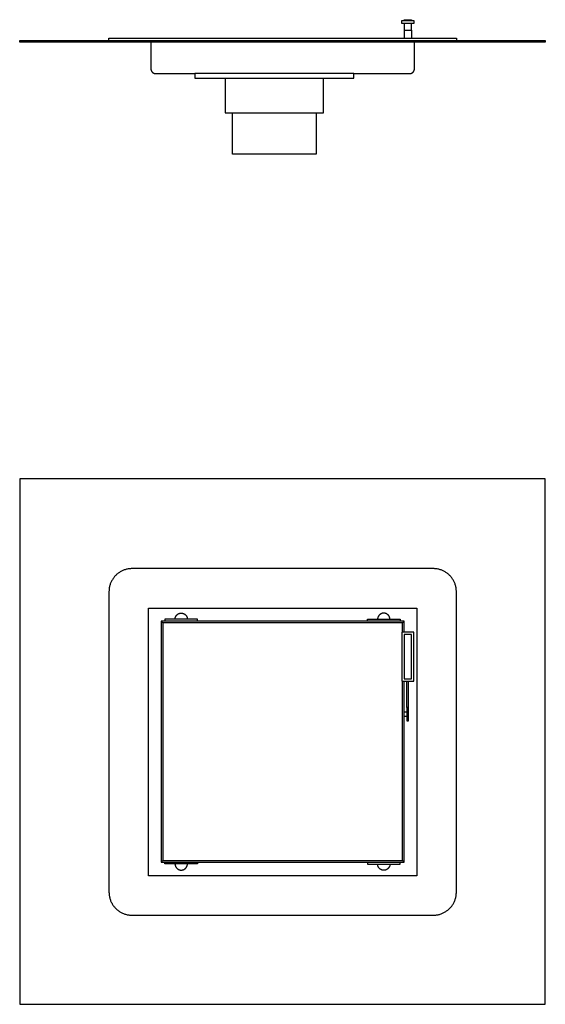
# Model space of a CAD drawing. Units: millimetres. Extents: x -409 to 428, y -414 to 186.
# Drawn here: x 108 to 428, y -414 to 186 of the extents above; entities that cross this region are included whole.
import ezdxf

# ---------------------------------------------------------------- set-up
doc = ezdxf.new("R2010")
doc.units = ezdxf.units.MM
doc.header["$MEASUREMENT"] = 0
doc.layers.add('Default', color=7, linetype='Continuous', true_color=0x000000)

msp = doc.modelspace()

# ---------------------------------------------------------------- linework, layer by layer
at = {"layer": 'Default', "color": 7, "true_color": 0xffffff}
for p, q in [((342.46, 185.68), (342.46, 186.08)), ((342.46, 186.08), (346.83, 186.08)), ((346.83, 186.08), (346.83, 185.68)), ((340.93, 185.68), (348.43, 185.68)), ((340.93, 183.68), (340.93, 185.68)), ((348.43, 183.68), (340.93, 183.68)), ((342.42, 183.68), (342.42, 179.68)), ((346.93, 179.68), (346.93, 183.68)), ((348.43, 185.68), (348.43, 183.68)), ((162.73, 173.34), (162.73, 174.75)), ((162.73, 174.75), (374.22, 174.75)), ((342.42, 179.68), (346.93, 179.68)), ((342.42, 179.68), (342.42, 174.75)), ((346.93, 179.68), (346.93, 174.75)), ((374.22, 174.75), (374.22, 173.34)), ((108.37, 172.33), (108.37, 173.34)), ((108.37, 173.34), (428.37, 173.34)), ((428.37, 172.33), (108.37, 172.33)), ((188.23, 172.33), (188.23, 156.25)), ((348.72, 156.25), (348.72, 172.33)), ((428.37, 173.34), (428.37, 172.33)), ((188.23, 156.25), (188.24, 156.15)), ((188.24, 156.15), (188.24, 156.05)), ((188.24, 156.05), (188.25, 155.95)), ((188.25, 155.95), (188.26, 155.85)), ((348.69, 155.85), (348.71, 155.95)), ((348.71, 155.95), (348.72, 156.05)), ((348.72, 156.15), (348.72, 156.25)), ((348.72, 156.05), (348.72, 156.15)), ((188.26, 155.85), (188.28, 155.74)), ((188.28, 155.74), (188.3, 155.64)), ((188.3, 155.64), (188.32, 155.54)), ((188.32, 155.54), (188.35, 155.45)), ((188.35, 155.45), (188.37, 155.35)), ((188.37, 155.35), (188.41, 155.25)), ((188.41, 155.25), (188.44, 155.15)), ((188.44, 155.15), (188.48, 155.06)), ((188.48, 155.06), (188.53, 154.97)), ((188.53, 154.97), (188.57, 154.87)), ((188.57, 154.87), (188.62, 154.78)), ((188.62, 154.78), (188.67, 154.7)), ((188.67, 154.7), (188.73, 154.61)), ((188.73, 154.61), (188.78, 154.52)), ((188.78, 154.52), (188.84, 154.44)), ((188.84, 154.44), (188.91, 154.36)), ((188.91, 154.36), (188.97, 154.28)), ((188.97, 154.28), (189.04, 154.21)), ((189.04, 154.21), (189.11, 154.13)), ((189.11, 154.13), (189.19, 154.06)), ((189.19, 154.06), (189.26, 153.99)), ((189.26, 153.99), (189.34, 153.93)), ((189.34, 153.93), (189.42, 153.86)), ((189.42, 153.86), (189.5, 153.8)), ((189.5, 153.8), (189.59, 153.75)), ((189.59, 153.75), (189.68, 153.69)), ((189.68, 153.69), (189.76, 153.64)), ((189.76, 153.64), (189.85, 153.59)), ((189.85, 153.59), (189.95, 153.55)), ((189.95, 153.55), (190.04, 153.5)), ((190.04, 153.5), (190.13, 153.46)), ((190.13, 153.46), (190.23, 153.43)), ((190.23, 153.43), (190.33, 153.4)), ((190.33, 153.4), (190.42, 153.37)), ((190.42, 153.37), (190.52, 153.34)), ((190.52, 153.34), (190.62, 153.32)), ((190.62, 153.32), (190.72, 153.3)), ((190.72, 153.3), (190.83, 153.28)), ((190.83, 153.28), (190.93, 153.27)), ((190.93, 153.27), (191.03, 153.26)), ((191.03, 153.26), (191.13, 153.26)), ((191.13, 153.26), (191.23, 153.25)), ((191.23, 153.25), (214.97, 153.25)), ((214.97, 153.25), (214.97, 150.38)), ((311.82, 153.25), (214.97, 153.25)), ((214.97, 150.38), (311.82, 150.38)), ((233.39, 150.38), (233.39, 129.37)), ((293.39, 129.37), (293.39, 150.38)), ((311.82, 150.38), (311.82, 153.25)), ((311.82, 153.25), (345.72, 153.25)), ((345.72, 153.25), (345.83, 153.26)), ((345.83, 153.26), (345.93, 153.26)), ((345.93, 153.26), (346.03, 153.27)), ((346.03, 153.27), (346.13, 153.28)), ((346.13, 153.28), (346.23, 153.3)), ((346.23, 153.3), (346.33, 153.32)), ((346.33, 153.32), (346.43, 153.34)), ((346.43, 153.34), (346.53, 153.37)), ((346.53, 153.37), (346.63, 153.4)), ((346.63, 153.4), (346.73, 153.43)), ((346.73, 153.43), (346.82, 153.46)), ((346.82, 153.46), (346.92, 153.5)), ((346.92, 153.5), (347.01, 153.55)), ((347.01, 153.55), (347.1, 153.59)), ((347.1, 153.59), (347.19, 153.64)), ((347.19, 153.64), (347.28, 153.69)), ((347.28, 153.69), (347.37, 153.75)), ((347.37, 153.75), (347.45, 153.8)), ((347.45, 153.8), (347.54, 153.86)), ((347.54, 153.86), (347.62, 153.93)), ((347.62, 153.93), (347.69, 153.99)), ((347.69, 153.99), (347.77, 154.06)), ((347.77, 154.06), (347.84, 154.13)), ((347.84, 154.13), (347.92, 154.21)), ((347.92, 154.21), (347.98, 154.28)), ((347.98, 154.28), (348.05, 154.36)), ((348.05, 154.36), (348.11, 154.44)), ((348.11, 154.44), (348.17, 154.52)), ((348.17, 154.52), (348.23, 154.61)), ((348.23, 154.61), (348.29, 154.7)), ((348.29, 154.7), (348.34, 154.78)), ((348.34, 154.78), (348.39, 154.87)), ((348.39, 154.87), (348.43, 154.97)), ((348.43, 154.97), (348.47, 155.06)), ((348.47, 155.06), (348.51, 155.15)), ((348.51, 155.15), (348.55, 155.25)), ((348.55, 155.25), (348.58, 155.35)), ((348.58, 155.35), (348.61, 155.45)), ((348.61, 155.45), (348.64, 155.54)), ((348.64, 155.54), (348.66, 155.64)), ((348.66, 155.64), (348.68, 155.74)), ((348.68, 155.74), (348.69, 155.85)), ((233.39, 129.37), (293.39, 129.37)), ((237.99, 104.07), (237.99, 129.37)), ((288.79, 129.37), (288.79, 104.07)), ((288.79, 104.07), (237.99, 104.07)), ((108.37, -93.7), (108.37, -413.7)), ((428.37, -93.7), (108.37, -93.7)), ((428.37, -413.7), (428.37, -93.7)), ((170.29, -149.88), (169.87, -150.11)), ((170.72, -149.67), (170.29, -149.88)), ((171.16, -149.47), (170.72, -149.67)), ((171.6, -149.29), (171.16, -149.47)), ((172.05, -149.12), (171.6, -149.29)), ((172.5, -148.97), (172.05, -149.12)), ((172.96, -148.83), (172.5, -148.97)), ((173.42, -148.71), (172.96, -148.83)), ((173.89, -148.6), (173.42, -148.71)), ((174.36, -148.51), (173.89, -148.6)), ((174.83, -148.44), (174.36, -148.51)), ((175.3, -148.38), (174.83, -148.44)), ((175.78, -148.34), (175.3, -148.38)), ((176.26, -148.32), (175.78, -148.34)), ((176.73, -148.31), (176.26, -148.32)), ((360.22, -148.31), (176.73, -148.31)), ((360.7, -148.32), (360.22, -148.31)), ((361.18, -148.34), (360.7, -148.32)), ((361.65, -148.38), (361.18, -148.34)), ((362.13, -148.44), (361.65, -148.38)), ((362.6, -148.51), (362.13, -148.44)), ((363.07, -148.6), (362.6, -148.51)), ((363.54, -148.71), (363.07, -148.6)), ((364, -148.83), (363.54, -148.71)), ((364.46, -148.97), (364, -148.83)), ((364.91, -149.12), (364.46, -148.97)), ((365.36, -149.29), (364.91, -149.12)), ((365.8, -149.47), (365.36, -149.29)), ((366.24, -149.67), (365.8, -149.47)), ((366.66, -149.88), (366.24, -149.67)), ((367.08, -150.11), (366.66, -149.88)), ((164.3, -155.87), (164.09, -156.3)), ((164.53, -155.45), (164.3, -155.87)), ((164.77, -155.04), (164.53, -155.45)), ((165.03, -154.63), (164.77, -155.04)), ((165.3, -154.24), (165.03, -154.63)), ((165.58, -153.85), (165.3, -154.24)), ((165.87, -153.47), (165.58, -153.85)), ((166.18, -153.11), (165.87, -153.47)), ((166.5, -152.75), (166.18, -153.11)), ((166.83, -152.41), (166.5, -152.75)), ((167.18, -152.08), (166.83, -152.41)), ((167.53, -151.76), (167.18, -152.08)), ((167.9, -151.45), (167.53, -151.76)), ((168.28, -151.15), (167.9, -151.45)), ((168.66, -150.87), (168.28, -151.15)), ((169.06, -150.6), (168.66, -150.87)), ((169.46, -150.35), (169.06, -150.6)), ((169.87, -150.11), (169.46, -150.35)), ((367.5, -150.35), (367.08, -150.11)), ((367.9, -150.6), (367.5, -150.35)), ((368.3, -150.87), (367.9, -150.6)), ((368.68, -151.15), (368.3, -150.87)), ((369.06, -151.45), (368.68, -151.15)), ((369.42, -151.76), (369.06, -151.45)), ((369.78, -152.08), (369.42, -151.76)), ((370.12, -152.41), (369.78, -152.08)), ((370.45, -152.75), (370.12, -152.41)), ((370.77, -153.11), (370.45, -152.75)), ((371.08, -153.47), (370.77, -153.11)), ((371.38, -153.85), (371.08, -153.47)), ((371.66, -154.24), (371.38, -153.85)), ((371.93, -154.63), (371.66, -154.24)), ((372.18, -155.04), (371.93, -154.63)), ((372.43, -155.45), (372.18, -155.04)), ((372.65, -155.87), (372.43, -155.45)), ((372.87, -156.3), (372.65, -155.87)), ((162.74, -161.83), (162.73, -162.31)), ((162.77, -161.35), (162.74, -161.83)), ((162.81, -160.88), (162.77, -161.35)), ((162.86, -160.4), (162.81, -160.88)), ((162.94, -159.93), (162.86, -160.4)), ((163.03, -159.46), (162.94, -159.93)), ((163.13, -158.99), (163.03, -159.46)), ((163.25, -158.53), (163.13, -158.99)), ((163.39, -158.07), (163.25, -158.53)), ((163.54, -157.62), (163.39, -158.07)), ((163.71, -157.17), (163.54, -157.62)), ((163.89, -156.73), (163.71, -157.17)), ((164.09, -156.3), (163.89, -156.73)), ((373.06, -156.73), (372.87, -156.3)), ((373.25, -157.17), (373.06, -156.73)), ((373.41, -157.62), (373.25, -157.17)), ((373.57, -158.07), (373.41, -157.62)), ((373.7, -158.53), (373.57, -158.07)), ((373.82, -158.99), (373.7, -158.53)), ((373.93, -159.46), (373.82, -158.99)), ((374.02, -159.93), (373.93, -159.46)), ((374.09, -160.4), (374.02, -159.93)), ((374.15, -160.88), (374.09, -160.4)), ((374.19, -161.35), (374.15, -160.88)), ((374.21, -161.83), (374.19, -161.35)), ((374.22, -162.31), (374.21, -161.83)), ((162.73, -162.31), (162.73, -345.41)), ((374.22, -345.41), (374.22, -162.31)), ((186.73, -335.41), (186.73, -172.31)), ((186.73, -172.31), (350.22, -172.31)), ((350.22, -172.31), (350.22, -335.41)), ((216.71, -179.17), (196.71, -179.17)), ((196.71, -179.17), (196.71, -180.23)), ((202.91, -179.17), (202.92, -179.03)), ((202.92, -179.03), (202.93, -178.9)), ((202.93, -178.9), (202.95, -178.76)), ((202.95, -178.76), (202.97, -178.63)), ((202.97, -178.63), (202.99, -178.5)), ((202.99, -178.5), (203.02, -178.37)), ((203.02, -178.37), (203.05, -178.24)), ((203.05, -178.24), (203.09, -178.11)), ((203.09, -178.11), (203.13, -177.98)), ((203.13, -177.98), (203.18, -177.85)), ((203.18, -177.85), (203.23, -177.73)), ((203.23, -177.73), (203.29, -177.61)), ((203.29, -177.61), (203.35, -177.49)), ((203.35, -177.49), (203.41, -177.37)), ((203.41, -177.37), (203.48, -177.25)), ((203.48, -177.25), (203.55, -177.14)), ((203.55, -177.14), (203.62, -177.03)), ((203.62, -177.03), (203.7, -176.92)), ((203.7, -176.92), (203.79, -176.81)), ((203.79, -176.81), (203.87, -176.71)), ((203.87, -176.71), (203.96, -176.61)), ((203.96, -176.61), (204.06, -176.51)), ((204.06, -176.51), (204.15, -176.42)), ((204.15, -176.42), (204.25, -176.33)), ((204.25, -176.33), (204.36, -176.24)), ((204.36, -176.24), (204.46, -176.16)), ((204.46, -176.16), (204.57, -176.08)), ((204.57, -176.08), (204.68, -176)), ((204.68, -176), (204.79, -175.93)), ((204.79, -175.93), (204.91, -175.86)), ((204.91, -175.86), (205.03, -175.8)), ((205.03, -175.8), (205.15, -175.74)), ((205.15, -175.74), (205.27, -175.69)), ((205.27, -175.69), (205.4, -175.63)), ((205.4, -175.63), (205.52, -175.59)), ((205.52, -175.59), (205.65, -175.54)), ((205.65, -175.54), (205.78, -175.51)), ((205.78, -175.51), (205.91, -175.47)), ((205.91, -175.47), (206.04, -175.44)), ((206.04, -175.44), (206.17, -175.42)), ((206.17, -175.42), (206.3, -175.4)), ((206.3, -175.4), (206.44, -175.38)), ((206.44, -175.38), (206.57, -175.37)), ((206.57, -175.37), (206.71, -175.37)), ((206.71, -175.37), (206.84, -175.37)), ((206.84, -175.37), (206.97, -175.38)), ((206.97, -175.38), (207.11, -175.4)), ((207.11, -175.4), (207.24, -175.42)), ((207.24, -175.42), (207.37, -175.44)), ((207.37, -175.44), (207.5, -175.47)), ((207.5, -175.47), (207.63, -175.51)), ((207.63, -175.51), (207.76, -175.54)), ((207.76, -175.54), (207.89, -175.59)), ((207.89, -175.59), (208.02, -175.63)), ((208.02, -175.63), (208.14, -175.69)), ((208.14, -175.69), (208.26, -175.74)), ((208.26, -175.74), (208.38, -175.8)), ((208.38, -175.8), (208.5, -175.86)), ((208.5, -175.86), (208.62, -175.93)), ((208.62, -175.93), (208.73, -176)), ((208.73, -176), (208.84, -176.08)), ((208.84, -176.08), (208.95, -176.16)), ((208.95, -176.16), (209.06, -176.24)), ((209.06, -176.24), (209.16, -176.33)), ((209.16, -176.33), (209.26, -176.42)), ((209.26, -176.42), (209.36, -176.51)), ((209.36, -176.51), (209.45, -176.61)), ((209.45, -176.61), (209.54, -176.71)), ((209.54, -176.71), (209.63, -176.81)), ((209.63, -176.81), (209.71, -176.92)), ((209.71, -176.92), (209.79, -177.03)), ((209.79, -177.03), (209.86, -177.14)), ((209.86, -177.14), (209.93, -177.25)), ((209.93, -177.25), (210, -177.37)), ((210, -177.37), (210.07, -177.49)), ((210.07, -177.49), (210.13, -177.61)), ((210.13, -177.61), (210.18, -177.73)), ((210.18, -177.73), (210.23, -177.85)), ((210.23, -177.85), (210.28, -177.98)), ((210.28, -177.98), (210.32, -178.11)), ((210.32, -178.11), (210.36, -178.24)), ((210.36, -178.24), (210.39, -178.37)), ((210.39, -178.37), (210.42, -178.5)), ((210.42, -178.5), (210.45, -178.63)), ((210.45, -178.63), (210.47, -178.76)), ((210.47, -178.76), (210.48, -178.9)), ((210.48, -178.9), (210.49, -179.03)), ((210.49, -179.03), (210.5, -179.17)), ((216.71, -180.23), (216.71, -179.17)), ((320.03, -180.23), (320.03, -179.18)), ((320.03, -179.18), (340.03, -179.18)), ((326.25, -179.05), (326.24, -179.18)), ((326.26, -178.91), (326.25, -179.05)), ((326.27, -178.78), (326.26, -178.91)), ((326.29, -178.65), (326.27, -178.78)), ((326.32, -178.51), (326.29, -178.65)), ((326.35, -178.38), (326.32, -178.51)), ((326.38, -178.25), (326.35, -178.38)), ((326.42, -178.12), (326.38, -178.25)), ((326.46, -178), (326.42, -178.12)), ((326.51, -177.87), (326.46, -178)), ((326.56, -177.75), (326.51, -177.87)), ((326.61, -177.62), (326.56, -177.75)), ((326.67, -177.5), (326.61, -177.62)), ((326.74, -177.38), (326.67, -177.5)), ((326.8, -177.27), (326.74, -177.38)), ((326.88, -177.15), (326.8, -177.27)), ((326.95, -177.04), (326.88, -177.15)), ((327.03, -176.93), (326.95, -177.04)), ((327.11, -176.83), (327.03, -176.93)), ((327.2, -176.73), (327.11, -176.83)), ((327.29, -176.63), (327.2, -176.73)), ((327.38, -176.53), (327.29, -176.63)), ((327.48, -176.44), (327.38, -176.53)), ((327.58, -176.35), (327.48, -176.44)), ((327.68, -176.26), (327.58, -176.35)), ((327.79, -176.18), (327.68, -176.26)), ((327.9, -176.1), (327.79, -176.18)), ((328.01, -176.02), (327.9, -176.1)), ((328.12, -175.95), (328.01, -176.02)), ((328.24, -175.88), (328.12, -175.95)), ((328.35, -175.82), (328.24, -175.88)), ((328.48, -175.76), (328.35, -175.82)), ((328.6, -175.7), (328.48, -175.76)), ((328.72, -175.65), (328.6, -175.7)), ((328.85, -175.6), (328.72, -175.65)), ((328.98, -175.56), (328.85, -175.6)), ((329.1, -175.52), (328.98, -175.56)), ((329.23, -175.49), (329.1, -175.52)), ((329.37, -175.46), (329.23, -175.49)), ((329.5, -175.44), (329.37, -175.46)), ((329.63, -175.41), (329.5, -175.44)), ((329.76, -175.4), (329.63, -175.41)), ((329.9, -175.39), (329.76, -175.4)), ((330.03, -175.38), (329.9, -175.39)), ((330.17, -175.39), (330.03, -175.38)), ((330.3, -175.4), (330.17, -175.39)), ((330.43, -175.41), (330.3, -175.4)), ((330.57, -175.44), (330.43, -175.41)), ((330.7, -175.46), (330.57, -175.44)), ((330.83, -175.49), (330.7, -175.46)), ((330.96, -175.52), (330.83, -175.49)), ((331.09, -175.56), (330.96, -175.52)), ((331.22, -175.6), (331.09, -175.56)), ((331.34, -175.65), (331.22, -175.6)), ((331.47, -175.7), (331.34, -175.65)), ((331.59, -175.76), (331.47, -175.7)), ((331.71, -175.82), (331.59, -175.76)), ((331.83, -175.88), (331.71, -175.82)), ((331.94, -175.95), (331.83, -175.88)), ((332.06, -176.02), (331.94, -175.95)), ((332.17, -176.1), (332.06, -176.02)), ((332.28, -176.18), (332.17, -176.1)), ((332.38, -176.26), (332.28, -176.18)), ((332.49, -176.35), (332.38, -176.26)), ((332.59, -176.44), (332.49, -176.35)), ((332.68, -176.53), (332.59, -176.44)), ((332.78, -176.63), (332.68, -176.53)), ((332.87, -176.73), (332.78, -176.63)), ((332.95, -176.83), (332.87, -176.73)), ((333.03, -176.93), (332.95, -176.83)), ((333.11, -177.04), (333.03, -176.93)), ((333.19, -177.15), (333.11, -177.04)), ((333.26, -177.27), (333.19, -177.15)), ((333.33, -177.38), (333.26, -177.27)), ((333.39, -177.5), (333.33, -177.38)), ((333.45, -177.62), (333.39, -177.5)), ((333.51, -177.75), (333.45, -177.62)), ((333.56, -177.87), (333.51, -177.75)), ((333.6, -178), (333.56, -177.87)), ((333.65, -178.12), (333.6, -178)), ((333.69, -178.25), (333.65, -178.12)), ((333.72, -178.38), (333.69, -178.25)), ((333.75, -178.51), (333.72, -178.38)), ((333.77, -178.65), (333.75, -178.51)), ((333.79, -178.78), (333.77, -178.65)), ((333.81, -178.91), (333.79, -178.78)), ((333.82, -179.05), (333.81, -178.91)), ((333.82, -179.18), (333.82, -179.05)), ((340.03, -179.18), (340.03, -180.23)), ((195.55, -181.33), (194.44, -180.23)), ((194.44, -180.23), (194.44, -327.17)), ((342.52, -180.23), (194.44, -180.23)), ((341.41, -181.33), (195.55, -181.33)), ((195.55, -181.33), (195.55, -326.07)), ((341.41, -181.33), (342.52, -180.23)), ((341.41, -186.91), (341.41, -181.33)), ((342.52, -186.91), (342.52, -180.23)), ((348.43, -186.91), (340.93, -186.91)), ((340.93, -186.91), (340.93, -216.91)), ((346.83, -188.45), (342.46, -188.45)), ((342.46, -188.45), (342.46, -215.47)), ((346.83, -215.47), (346.83, -188.45)), ((348.43, -216.91), (348.43, -186.91)), ((342.46, -215.47), (346.83, -215.47)), ((340.93, -216.91), (348.43, -216.91)), ((341.41, -326.07), (341.41, -216.91)), ((342.52, -327.17), (342.52, -216.91)), ((344.13, -232.96), (344.13, -216.91)), ((345.13, -240.96), (345.13, -216.91)), ((345.13, -232.96), (344.13, -232.96)), ((344.13, -232.96), (344.13, -240.96)), ((342.52, -235.46), (344.13, -235.46)), ((344.13, -238.46), (342.52, -238.46)), ((344.13, -240.96), (345.13, -240.96)), ((194.44, -327.17), (195.55, -326.07)), ((194.44, -327.17), (342.52, -327.17)), ((195.55, -326.07), (341.41, -326.07)), ((196.7, -328.19), (196.7, -327.17)), ((216.7, -328.19), (196.7, -328.19)), ((202.91, -328.19), (202.92, -328.32)), ((202.92, -328.32), (202.93, -328.45)), ((202.93, -328.45), (202.94, -328.59)), ((202.94, -328.59), (202.96, -328.72)), ((202.96, -328.72), (202.99, -328.85)), ((202.99, -328.85), (203.02, -328.98)), ((203.02, -328.98), (203.05, -329.11)), ((203.05, -329.11), (203.09, -329.24)), ((203.09, -329.24), (203.13, -329.37)), ((203.13, -329.37), (203.18, -329.5)), ((203.18, -329.5), (203.23, -329.62)), ((203.23, -329.62), (203.28, -329.74)), ((203.28, -329.74), (203.34, -329.86)), ((203.34, -329.86), (203.41, -329.98)), ((210, -329.98), (210.06, -329.86)), ((210.06, -329.86), (210.12, -329.74)), ((210.12, -329.74), (210.18, -329.62)), ((210.18, -329.62), (210.23, -329.5)), ((210.23, -329.5), (210.28, -329.37)), ((210.28, -329.37), (210.32, -329.24)), ((210.32, -329.24), (210.36, -329.11)), ((210.36, -329.11), (210.39, -328.98)), ((210.39, -328.98), (210.42, -328.85)), ((210.42, -328.85), (210.44, -328.72)), ((210.44, -328.72), (210.46, -328.59)), ((210.46, -328.59), (210.48, -328.45)), ((210.48, -328.45), (210.49, -328.32)), ((210.49, -328.32), (210.5, -328.19)), ((216.7, -327.17), (216.7, -328.19)), ((320.04, -327.17), (320.04, -328.28)), ((320.04, -328.28), (340.04, -328.28)), ((326.26, -328.42), (326.25, -328.28)), ((326.27, -328.55), (326.26, -328.42)), ((326.28, -328.68), (326.27, -328.55)), ((326.3, -328.82), (326.28, -328.68)), ((326.33, -328.95), (326.3, -328.82)), ((326.36, -329.08), (326.33, -328.95)), ((326.39, -329.21), (326.36, -329.08)), ((326.43, -329.34), (326.39, -329.21)), ((326.47, -329.47), (326.43, -329.34)), ((326.52, -329.59), (326.47, -329.47)), ((326.57, -329.72), (326.52, -329.59)), ((326.62, -329.84), (326.57, -329.72)), ((326.68, -329.96), (326.62, -329.84)), ((333.46, -329.84), (333.4, -329.96)), ((333.52, -329.72), (333.46, -329.84)), ((333.57, -329.59), (333.52, -329.72)), ((333.62, -329.47), (333.57, -329.59)), ((333.66, -329.34), (333.62, -329.47)), ((333.7, -329.21), (333.66, -329.34)), ((333.73, -329.08), (333.7, -329.21)), ((333.76, -328.95), (333.73, -329.08)), ((333.78, -328.82), (333.76, -328.95)), ((333.8, -328.68), (333.78, -328.82)), ((333.82, -328.55), (333.8, -328.68)), ((333.83, -328.42), (333.82, -328.55)), ((333.84, -328.28), (333.83, -328.42)), ((340.04, -328.28), (340.04, -327.17)), ((342.52, -327.17), (341.41, -326.07)), ((350.22, -335.41), (186.73, -335.41)), ((203.41, -329.98), (203.47, -330.1)), ((203.47, -330.1), (203.55, -330.21)), ((203.55, -330.21), (203.62, -330.32)), ((203.62, -330.32), (203.7, -330.43)), ((203.7, -330.43), (203.78, -330.54)), ((203.78, -330.54), (203.87, -330.64)), ((203.87, -330.64), (203.96, -330.74)), ((203.96, -330.74), (204.05, -330.84)), ((204.05, -330.84), (204.15, -330.93)), ((204.15, -330.93), (204.25, -331.02)), ((204.25, -331.02), (204.35, -331.11)), ((204.35, -331.11), (204.46, -331.19)), ((204.46, -331.19), (204.57, -331.27)), ((204.57, -331.27), (204.68, -331.35)), ((204.68, -331.35), (204.79, -331.42)), ((204.79, -331.42), (204.91, -331.49)), ((204.91, -331.49), (205.03, -331.55)), ((205.03, -331.55), (205.15, -331.61)), ((205.15, -331.61), (205.27, -331.67)), ((205.27, -331.67), (205.39, -331.72)), ((205.39, -331.72), (205.52, -331.76)), ((205.52, -331.76), (205.65, -331.81)), ((205.65, -331.81), (205.78, -331.84)), ((205.78, -331.84), (205.91, -331.88)), ((205.91, -331.88), (206.04, -331.91)), ((206.04, -331.91), (206.17, -331.93)), ((206.17, -331.93), (206.3, -331.95)), ((206.3, -331.95), (206.43, -331.97)), ((206.43, -331.97), (206.57, -331.98)), ((206.57, -331.98), (206.7, -331.99)), ((206.7, -331.99), (206.84, -331.98)), ((206.84, -331.98), (206.97, -331.97)), ((206.97, -331.97), (207.1, -331.95)), ((207.1, -331.95), (207.24, -331.93)), ((207.24, -331.93), (207.37, -331.91)), ((207.37, -331.91), (207.5, -331.88)), ((207.5, -331.88), (207.63, -331.84)), ((207.63, -331.84), (207.76, -331.81)), ((207.76, -331.81), (207.89, -331.76)), ((207.89, -331.76), (208.01, -331.72)), ((208.01, -331.72), (208.14, -331.67)), ((208.14, -331.67), (208.26, -331.61)), ((208.26, -331.61), (208.38, -331.55)), ((208.38, -331.55), (208.5, -331.49)), ((208.5, -331.49), (208.61, -331.42)), ((208.61, -331.42), (208.73, -331.35)), ((208.73, -331.35), (208.84, -331.27)), ((208.84, -331.27), (208.95, -331.19)), ((208.95, -331.19), (209.05, -331.11)), ((209.05, -331.11), (209.16, -331.02)), ((209.16, -331.02), (209.26, -330.93)), ((209.26, -330.93), (209.35, -330.84)), ((209.35, -330.84), (209.45, -330.74)), ((209.45, -330.74), (209.54, -330.64)), ((209.54, -330.64), (209.62, -330.54)), ((209.62, -330.54), (209.71, -330.43)), ((209.71, -330.43), (209.78, -330.32)), ((209.78, -330.32), (209.86, -330.21)), ((209.86, -330.21), (209.93, -330.1)), ((209.93, -330.1), (210, -329.98)), ((326.75, -330.08), (326.68, -329.96)), ((326.81, -330.2), (326.75, -330.08)), ((326.89, -330.31), (326.81, -330.2)), ((326.96, -330.42), (326.89, -330.31)), ((327.04, -330.53), (326.96, -330.42)), ((327.12, -330.64), (327.04, -330.53)), ((327.21, -330.74), (327.12, -330.64)), ((327.3, -330.84), (327.21, -330.74)), ((327.39, -330.94), (327.3, -330.84)), ((327.49, -331.03), (327.39, -330.94)), ((327.59, -331.12), (327.49, -331.03)), ((327.69, -331.21), (327.59, -331.12)), ((327.8, -331.29), (327.69, -331.21)), ((327.91, -331.37), (327.8, -331.29)), ((328.02, -331.44), (327.91, -331.37)), ((328.13, -331.52), (328.02, -331.44)), ((328.25, -331.58), (328.13, -331.52)), ((328.37, -331.65), (328.25, -331.58)), ((328.49, -331.71), (328.37, -331.65)), ((328.61, -331.76), (328.49, -331.71)), ((328.73, -331.81), (328.61, -331.76)), ((328.86, -331.86), (328.73, -331.81)), ((328.99, -331.9), (328.86, -331.86)), ((329.11, -331.94), (328.99, -331.9)), ((329.24, -331.98), (329.11, -331.94)), ((329.38, -332), (329.24, -331.98)), ((329.51, -332.03), (329.38, -332)), ((329.64, -332.05), (329.51, -332.03)), ((329.77, -332.07), (329.64, -332.05)), ((329.91, -332.08), (329.77, -332.07)), ((330.04, -332.08), (329.91, -332.08)), ((330.18, -332.08), (330.04, -332.08)), ((330.31, -332.07), (330.18, -332.08)), ((330.44, -332.05), (330.31, -332.07)), ((330.58, -332.03), (330.44, -332.05)), ((330.71, -332), (330.58, -332.03)), ((330.84, -331.98), (330.71, -332)), ((330.97, -331.94), (330.84, -331.98)), ((331.1, -331.9), (330.97, -331.94)), ((331.23, -331.86), (331.1, -331.9)), ((331.35, -331.81), (331.23, -331.86)), ((331.48, -331.76), (331.35, -331.81)), ((331.6, -331.71), (331.48, -331.76)), ((331.72, -331.65), (331.6, -331.71)), ((331.84, -331.58), (331.72, -331.65)), ((331.95, -331.52), (331.84, -331.58)), ((332.07, -331.44), (331.95, -331.52)), ((332.18, -331.37), (332.07, -331.44)), ((332.29, -331.29), (332.18, -331.37)), ((332.39, -331.21), (332.29, -331.29)), ((332.5, -331.12), (332.39, -331.21)), ((332.6, -331.03), (332.5, -331.12)), ((332.69, -330.94), (332.6, -331.03)), ((332.79, -330.84), (332.69, -330.94)), ((332.88, -330.74), (332.79, -330.84)), ((332.96, -330.64), (332.88, -330.74)), ((333.05, -330.53), (332.96, -330.64)), ((333.12, -330.42), (333.05, -330.53)), ((333.2, -330.31), (333.12, -330.42)), ((333.27, -330.2), (333.2, -330.31)), ((333.34, -330.08), (333.27, -330.2)), ((333.4, -329.96), (333.34, -330.08)), ((162.73, -345.41), (162.74, -345.9)), ((162.74, -345.9), (162.77, -346.39)), ((162.77, -346.39), (162.81, -346.87)), ((162.81, -346.87), (162.87, -347.36)), ((162.87, -347.36), (162.95, -347.84)), ((162.95, -347.84), (163.04, -348.32)), ((373.93, -348.26), (374.02, -347.79)), ((374.02, -347.79), (374.09, -347.32)), ((374.09, -347.32), (374.15, -346.84)), ((374.15, -346.84), (374.19, -346.37)), ((374.19, -346.37), (374.21, -345.89)), ((374.21, -345.89), (374.22, -345.41)), ((163.04, -348.32), (163.15, -348.8)), ((163.15, -348.8), (163.28, -349.27)), ((163.28, -349.27), (163.42, -349.74)), ((163.42, -349.74), (163.58, -350.2)), ((163.58, -350.2), (163.75, -350.65)), ((163.75, -350.65), (163.94, -351.1)), ((163.94, -351.1), (164.15, -351.55)), ((164.15, -351.55), (164.37, -351.98)), ((164.37, -351.98), (164.61, -352.41)), ((164.61, -352.41), (164.86, -352.83)), ((164.86, -352.83), (165.13, -353.24)), ((165.13, -353.24), (165.41, -353.64)), ((165.41, -353.64), (165.7, -354.03)), ((371.38, -353.87), (371.66, -353.48)), ((371.66, -353.48), (371.93, -353.09)), ((371.93, -353.09), (372.18, -352.68)), ((372.18, -352.68), (372.43, -352.27)), ((372.43, -352.27), (372.65, -351.85)), ((372.65, -351.85), (372.87, -351.42)), ((372.87, -351.42), (373.06, -350.99)), ((373.06, -350.99), (373.25, -350.55)), ((373.25, -350.55), (373.41, -350.1)), ((373.41, -350.1), (373.57, -349.65)), ((373.57, -349.65), (373.7, -349.19)), ((373.7, -349.19), (373.82, -348.73)), ((373.82, -348.73), (373.93, -348.26)), ((165.7, -354.03), (166.01, -354.41)), ((166.01, -354.41), (166.33, -354.78)), ((166.33, -354.78), (166.66, -355.14)), ((166.66, -355.14), (167.01, -355.48)), ((167.01, -355.48), (167.37, -355.81)), ((167.37, -355.81), (167.74, -356.14)), ((167.74, -356.14), (168.12, -356.44)), ((168.12, -356.44), (168.51, -356.74)), ((168.51, -356.74), (168.91, -357.02)), ((168.91, -357.02), (169.32, -357.28)), ((169.32, -357.28), (169.73, -357.53)), ((169.73, -357.53), (170.16, -357.77)), ((170.16, -357.77), (170.6, -357.99)), ((170.6, -357.99), (171.04, -358.2)), ((171.04, -358.2), (171.49, -358.39)), ((171.49, -358.39), (171.95, -358.57)), ((171.95, -358.57), (172.41, -358.73)), ((172.41, -358.73), (172.88, -358.87)), ((172.88, -358.87), (173.35, -358.99)), ((173.35, -358.99), (173.82, -359.1)), ((173.82, -359.1), (174.3, -359.2)), ((174.3, -359.2), (174.79, -359.27)), ((174.79, -359.27), (175.27, -359.33)), ((175.27, -359.33), (175.76, -359.38)), ((175.76, -359.38), (176.25, -359.4)), ((176.25, -359.4), (176.73, -359.41)), ((176.73, -359.41), (360.22, -359.41)), ((360.22, -359.41), (360.7, -359.4)), ((360.7, -359.4), (361.18, -359.38)), ((361.18, -359.38), (361.65, -359.34)), ((361.65, -359.34), (362.13, -359.28)), ((362.13, -359.28), (362.6, -359.21)), ((362.6, -359.21), (363.07, -359.12)), ((363.07, -359.12), (363.54, -359.01)), ((363.54, -359.01), (364, -358.89)), ((364, -358.89), (364.46, -358.75)), ((364.46, -358.75), (364.91, -358.6)), ((364.91, -358.6), (365.36, -358.43)), ((365.36, -358.43), (365.8, -358.25)), ((365.8, -358.25), (366.24, -358.05)), ((366.24, -358.05), (366.66, -357.84)), ((366.66, -357.84), (367.08, -357.61)), ((367.08, -357.61), (367.5, -357.37)), ((367.5, -357.37), (367.9, -357.12)), ((367.9, -357.12), (368.3, -356.85)), ((368.3, -356.85), (368.68, -356.57)), ((368.68, -356.57), (369.06, -356.27)), ((369.06, -356.27), (369.42, -355.96)), ((369.42, -355.96), (369.78, -355.64)), ((369.78, -355.64), (370.12, -355.31)), ((370.12, -355.31), (370.45, -354.97)), ((370.45, -354.97), (370.77, -354.61)), ((370.77, -354.61), (371.08, -354.25)), ((371.08, -354.25), (371.38, -353.87)), ((108.37, -413.7), (428.37, -413.7))]:
    msp.add_line(p, q, dxfattribs=at)

doc.saveas('drawing.dxf')
